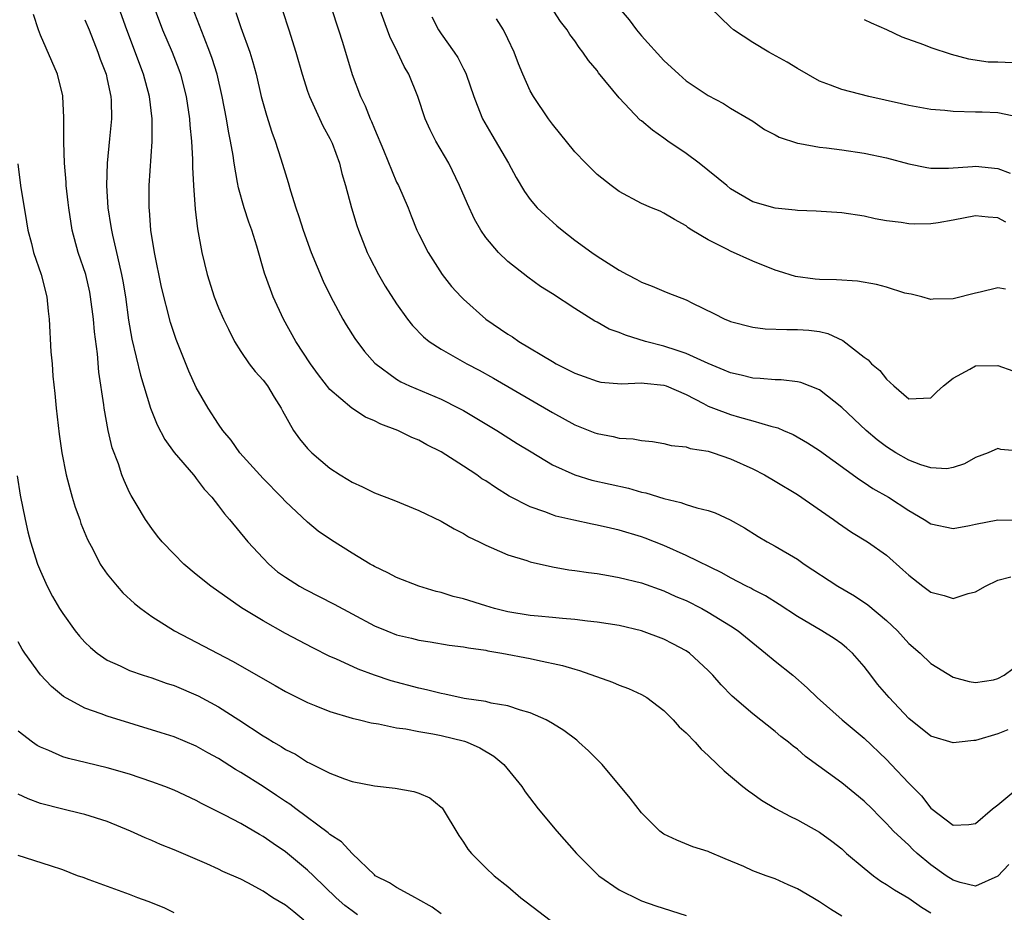
# Model space of a CAD drawing. Units: inches. Extents: x 2541000 to 2544000, y 1536750 to 1539000.
# Drawn here: x 2541205 to 2541294, y 1537930 to 1538010 of the extents above; entities that cross this region are included whole.
import ezdxf

# ---------------------------------------------------------------- set-up
doc = ezdxf.new("R2010")
doc.units = ezdxf.units.IN
doc.header["$MEASUREMENT"] = 0
doc.layers.add('LD25411536_2ft', color=113, linetype='Continuous')

msp = doc.modelspace()

# ---------------------------------------------------------------- linework, layer by layer
at = {"layer": 'LD25411536_2ft'}
for points, elevation in [([(2541293.728, 1537991.728), (2541293, 1537992.107), (2541292.154, 1537992.154), (2541291, 1537992.27), (2541289, 1537991.896), (2541287.658, 1537991.658), (2541287, 1537991.559), (2541285.525, 1537991.525), (2541285, 1537991.55), (2541284.323, 1537991.677), (2541283, 1537991.834), (2541282.003, 1537992.003), (2541281, 1537992.24), (2541279, 1537992.539), (2541276.692, 1537992.692), (2541275, 1537992.751), (2541274.792, 1537992.792), (2541273, 1537992.976), (2541271, 1537993.55), (2541269, 1537994.706), (2541268.658, 1537995), (2541266.19, 1537997), (2541265, 1537997.891), (2541263.359, 1537999), (2541263, 1537999.27), (2541261.971, 1537999.971), (2541261, 1538000.817), (2541260.889, 1538000.889), (2541259, 1538002.872), (2541257.141, 1538005.141), (2541257, 1538005.344), (2541256.246, 1538006.246), (2541255.735, 1538007), (2541255.404, 1538007.404), (2541255, 1538008.001), (2541254.57, 1538008.57), (2541254.307, 1538009), (2541253.735, 1538009.735), (2541251.397, 1538013.397)], 8748), ([(2541294.002, 1537933.998), (2541293, 1537932.954), (2541291, 1537932.057), (2541289.615, 1537932.385), (2541289, 1537932.587), (2541288.371, 1537933), (2541287, 1537933.974), (2541285.76, 1537935), (2541285.362, 1537935.362), (2541285, 1537935.728), (2541283.647, 1537937), (2541283.325, 1537937.325), (2541283, 1537937.699), (2541282.339, 1537938.339), (2541281.71, 1537939), (2541281, 1537939.687), (2541279, 1537941.328), (2541275.719, 1537943.719), (2541275, 1537944.356), (2541274.626, 1537944.626), (2541274.194, 1537945), (2541273.516, 1537945.516), (2541273, 1537945.963), (2541271, 1537947.554), (2541269.142, 1537949.142), (2541268.152, 1537950.152), (2541267.417, 1537951), (2541267, 1537951.441), (2541265.308, 1537953), (2541265, 1537953.208), (2541263.826, 1537953.826), (2541263, 1537954.241), (2541260.997, 1537955), (2541259, 1537955.466), (2541257, 1537955.781), (2541256.131, 1537955.869), (2541255, 1537956.019), (2541253.904, 1537956.096), (2541253, 1537956.195), (2541251.7, 1537956.3), (2541251, 1537956.378), (2541249, 1537956.701), (2541247.796, 1537957), (2541247, 1537957.23), (2541245, 1537957.864), (2541244.089, 1537958.089), (2541243, 1537958.445), (2541242.538, 1537958.538), (2541240.981, 1537959), (2541239, 1537959.779), (2541238.206, 1537960.206), (2541237, 1537960.779), (2541236.865, 1537960.865), (2541236.606, 1537961), (2541235, 1537961.963), (2541233.134, 1537963.134), (2541231.96, 1537963.96), (2541231, 1537964.769), (2541229, 1537966.627), (2541228.657, 1537967), (2541227, 1537968.675), (2541224.914, 1537971), (2541224.138, 1537972.138), (2541223.392, 1537973), (2541223, 1537973.568), (2541222.065, 1537975), (2541221, 1537976.864), (2541220.334, 1537978.335), (2541219.182, 1537981.182), (2541218.693, 1537982.694), (2541217.886, 1537985.885), (2541217.256, 1537989), (2541216.93, 1537991), (2541216.8, 1537992.799), (2541216.773, 1537993), (2541216.781, 1537995), (2541217.042, 1537998.958), (2541217.035, 1538001), (2541216.795, 1538003), (2541216.271, 1538005), (2541214.749, 1538009), (2541214.036, 1538011)], 8766), ([(2541217.201, 1538011), (2541217.975, 1538009), (2541218.839, 1538007), (2541219.438, 1538005.438), (2541219.588, 1538005), (2541220.088, 1538003), (2541220.396, 1538001), (2541220.427, 1538000.427), (2541220.574, 1537999), (2541220.669, 1537997.331), (2541220.662, 1537996.662), (2541220.742, 1537995), (2541220.891, 1537992.891), (2541221.103, 1537991.103), (2541221.495, 1537989), (2541221.973, 1537987), (2541222.611, 1537985), (2541223, 1537984.023), (2541223.442, 1537983), (2541223.908, 1537982.092), (2541224.443, 1537981), (2541225, 1537980.104), (2541225.765, 1537979), (2541226.291, 1537978.291), (2541227, 1537977.511), (2541227.388, 1537977), (2541227.994, 1537975.994), (2541228.63, 1537975), (2541228.752, 1537974.752), (2541229.748, 1537973), (2541230.261, 1537972.26), (2541231, 1537971.371), (2541231.375, 1537971), (2541233, 1537969.607), (2541233.924, 1537969), (2541234.604, 1537968.604), (2541235, 1537968.343), (2541235.943, 1537967.943), (2541237, 1537967.406), (2541238.737, 1537966.737), (2541241, 1537965.809), (2541243, 1537964.856), (2541244.166, 1537964.166), (2541245, 1537963.739), (2541245.453, 1537963.453), (2541246.406, 1537963), (2541247, 1537962.694), (2541247.506, 1537962.494), (2541249, 1537961.822), (2541250.692, 1537961.308), (2541251, 1537961.193), (2541253, 1537960.745), (2541254.472, 1537960.472), (2541255, 1537960.418), (2541256.226, 1537960.226), (2541257, 1537960.134), (2541258.026, 1537959.974), (2541259, 1537959.802), (2541261, 1537959.309), (2541263, 1537958.598), (2541264.096, 1537958.096), (2541265, 1537957.713), (2541266.404, 1537957), (2541267, 1537956.678), (2541269, 1537955.458), (2541269.694, 1537955), (2541271, 1537953.905), (2541272.138, 1537953), (2541273, 1537952.271), (2541274.582, 1537951), (2541275.88, 1537949.88), (2541276.774, 1537949), (2541279.03, 1537947), (2541281, 1537945.36), (2541283, 1537943.445), (2541283.432, 1537943), (2541285, 1537941.316), (2541286.163, 1537940.163), (2541287, 1537939.065), (2541289, 1537937.546), (2541290.392, 1537937.608), (2541291, 1537937.673), (2541292.532, 1537939), (2541293, 1537939.367), (2541294.979, 1537941.022)], 8764), ([(2541293.9, 1537946.1), (2541293, 1537945.745), (2541291, 1537945.158), (2541290.847, 1537945.153), (2541289.537, 1537945), (2541289, 1537944.925), (2541287, 1537945.539), (2541285, 1537947.131), (2541283.241, 1537949), (2541282.208, 1537950.208), (2541281.59, 1537951), (2541281, 1537951.805), (2541279.939, 1537953), (2541279.454, 1537953.453), (2541279, 1537953.841), (2541278.314, 1537954.314), (2541277.211, 1537955), (2541275, 1537956.286), (2541273.37, 1537957.37), (2541272.135, 1537958.135), (2541271, 1537958.708), (2541270.817, 1537958.817), (2541270.438, 1537959), (2541269, 1537959.751), (2541268.206, 1537960.206), (2541265, 1537961.776), (2541263, 1537962.651), (2541261.32, 1537963.32), (2541261, 1537963.435), (2541259, 1537964.045), (2541258.207, 1537964.207), (2541257, 1537964.499), (2541256.575, 1537964.575), (2541254.928, 1537964.927), (2541253.311, 1537965.311), (2541253, 1537965.41), (2541252.317, 1537965.683), (2541251, 1537966.145), (2541249.108, 1537967.108), (2541247.866, 1537967.866), (2541247, 1537968.464), (2541246.667, 1537968.667), (2541246.194, 1537969), (2541245, 1537969.788), (2541243, 1537971.071), (2541241.72, 1537971.72), (2541241, 1537972.122), (2541240.376, 1537972.376), (2541239.113, 1537973), (2541237.571, 1537973.571), (2541237, 1537973.866), (2541236.201, 1537974.201), (2541234.975, 1537975), (2541233, 1537976.666), (2541231.986, 1537977.986), (2541231.271, 1537979), (2541229.956, 1537981), (2541228.843, 1537983), (2541227.917, 1537985), (2541227.653, 1537985.653), (2541227.142, 1537987.142), (2541226.441, 1537989.559), (2541225.976, 1537991), (2541225.713, 1537991.713), (2541225.301, 1537993), (2541224.785, 1537994.786), (2541224.713, 1537995.287), (2541224.396, 1537997), (2541224.309, 1537997.691), (2541224.075, 1537999), (2541223.882, 1537999.882), (2541223.712, 1538001), (2541223.325, 1538003), (2541222.862, 1538005), (2541222.431, 1538006.431), (2541222.23, 1538007), (2541221.699, 1538008.301), (2541220.658, 1538011)], 8762), ([(2541233.104, 1538011), (2541233.769, 1538009), (2541234.124, 1538007.876), (2541235, 1538004.992), (2541235.764, 1538003), (2541236.175, 1538002.175), (2541236.63, 1538001), (2541236.749, 1538000.749), (2541237, 1538000.11), (2541237.818, 1537998.182), (2541239, 1537995.32), (2541239.158, 1537995), (2541240.022, 1537993), (2541240.292, 1537992.292), (2541240.826, 1537991), (2541241, 1537990.622), (2541241.822, 1537989), (2541243.087, 1537987), (2541243.938, 1537985.938), (2541244.791, 1537985), (2541245, 1537984.794), (2541247, 1537983.012), (2541249, 1537981.64), (2541249.4, 1537981.4), (2541249.967, 1537981), (2541253, 1537979.189), (2541253.341, 1537979), (2541255, 1537978.149), (2541255.848, 1537977.848), (2541257, 1537977.415), (2541257.349, 1537977.349), (2541259.195, 1537977.195), (2541261, 1537977.281), (2541261.236, 1537977.236), (2541263, 1537977.078), (2541263.217, 1537977), (2541265, 1537976.226), (2541266.576, 1537975.424), (2541267, 1537975.19), (2541267.474, 1537975), (2541269, 1537974.434), (2541269.811, 1537974.189), (2541271, 1537973.878), (2541272.63, 1537973.371), (2541273.235, 1537973.236), (2541273.743, 1537973), (2541274.631, 1537972.631), (2541275.902, 1537971.901), (2541277, 1537971.192), (2541280.581, 1537968.581), (2541281, 1537968.322), (2541281.789, 1537967.789), (2541283.185, 1537967), (2541285, 1537965.801), (2541286.393, 1537965), (2541287, 1537964.602), (2541289, 1537964.195), (2541290.459, 1537964.459), (2541291, 1537964.592), (2541293, 1537964.957), (2541295, 1537964.928)], 8756), ([(2541295, 1537971.145), (2541293.279, 1537971.279), (2541293, 1537971.377), (2541292.129, 1537971), (2541291, 1537970.557), (2541290, 1537970), (2541289, 1537969.679), (2541288.44, 1537969.56), (2541287, 1537969.651), (2541286.095, 1537969.905), (2541285, 1537970.343), (2541283.852, 1537971), (2541283, 1537971.522), (2541282.157, 1537972.157), (2541281.181, 1537973), (2541279, 1537975.06), (2541277, 1537976.645), (2541275.314, 1537977.314), (2541275, 1537977.38), (2541273.543, 1537977.543), (2541273, 1537977.55), (2541271.671, 1537977.671), (2541271, 1537977.701), (2541269.961, 1537977.961), (2541269, 1537978.169), (2541268.427, 1537978.427), (2541266.976, 1537979.025), (2541265, 1537979.921), (2541264.198, 1537980.198), (2541263, 1537980.578), (2541261.362, 1537981), (2541259.553, 1537981.553), (2541259, 1537981.793), (2541258.107, 1537982.107), (2541257, 1537982.73), (2541256.815, 1537982.815), (2541255, 1537983.956), (2541253, 1537985.268), (2541251.93, 1537985.93), (2541250.784, 1537986.784), (2541249, 1537988.181), (2541248.154, 1537989), (2541247, 1537990.347), (2541246.558, 1537991), (2541245.994, 1537991.994), (2541245.363, 1537993.363), (2541244.661, 1537995), (2541243.69, 1537997), (2541242.534, 1537999), (2541242.009, 1538000.009), (2541241.573, 1538001), (2541240.904, 1538003), (2541240.103, 1538005), (2541239.69, 1538005.69), (2541239.081, 1538007), (2541238.386, 1538008.385), (2541237.437, 1538011)], 8754), ([(2541294.868, 1538001.132), (2541293, 1538001.537), (2541291.596, 1538001.596), (2541291, 1538001.584), (2541289, 1538001.651), (2541288.258, 1538001.742), (2541287, 1538001.85), (2541285, 1538002.199), (2541284.342, 1538002.342), (2541281.412, 1538003), (2541279, 1538003.627), (2541277.969, 1538004.031), (2541277, 1538004.372), (2541275, 1538005.506), (2541274.092, 1538006.092), (2541272.438, 1538007), (2541271, 1538007.864), (2541269.275, 1538009), (2541269, 1538009.233), (2541267.163, 1538011)], 8744), ([(2541279, 1537929.374), (2541277.991, 1537929.991), (2541277, 1537930.651), (2541276.387, 1537931), (2541275, 1537931.832), (2541274.182, 1537932.182), (2541273, 1537932.723), (2541272.197, 1537933), (2541271, 1537933.446), (2541270.176, 1537933.824), (2541268.527, 1537934.527), (2541267.103, 1537935.103), (2541267, 1537935.159), (2541265.6, 1537935.6), (2541264.177, 1537936.177), (2541263, 1537936.736), (2541262.645, 1537937), (2541261, 1537938.645), (2541259.975, 1537939.975), (2541257.45, 1537943), (2541257.234, 1537943.234), (2541257, 1537943.444), (2541256.229, 1537944.229), (2541255.381, 1537945), (2541255.173, 1537945.173), (2541254.03, 1537946.03), (2541253, 1537946.679), (2541252.432, 1537947), (2541251, 1537947.641), (2541250.123, 1537947.877), (2541249, 1537948.264), (2541247.496, 1537948.504), (2541247, 1537948.639), (2541245.07, 1537948.93), (2541243.317, 1537949.317), (2541243, 1537949.363), (2541241.694, 1537949.694), (2541241, 1537949.841), (2541238.505, 1537950.505), (2541237, 1537951.001), (2541235.541, 1537951.541), (2541233.529, 1537952.471), (2541233, 1537952.698), (2541231.458, 1537953.458), (2541229, 1537954.772), (2541227, 1537955.886), (2541225.068, 1537957.068), (2541222.308, 1537959), (2541221, 1537960.054), (2541219.868, 1537961), (2541219, 1537961.874), (2541217.925, 1537963), (2541217.512, 1537963.512), (2541217, 1537964.185), (2541216.428, 1537965), (2541215.6, 1537966.4), (2541215.142, 1537967.142), (2541215, 1537967.434), (2541214.507, 1537968.507), (2541214.324, 1537969), (2541214.011, 1537969.989), (2541213.447, 1537971.447), (2541213.095, 1537973), (2541212.712, 1537975), (2541212.684, 1537975.316), (2541212.231, 1537978.231), (2541212.114, 1537979.886), (2541211.85, 1537981.85), (2541211.765, 1537983), (2541211.511, 1537985), (2541211.429, 1537985.429), (2541211.064, 1537987), (2541210.402, 1537989), (2541209.86, 1537991), (2541209.537, 1537993), (2541209.494, 1537993.495), (2541209.321, 1537995), (2541209.31, 1537995.311), (2541209.158, 1537997), (2541209.087, 1537998.913), (2541209.1, 1537999.1), (2541209.115, 1538001.114), (2541209.018, 1538003), (2541209, 1538003.082), (2541208.628, 1538004.629), (2541208.517, 1538005), (2541207, 1538008.516), (2541206.826, 1538009), (2541206.383, 1538010.382)], 8770), ([(2541224.554, 1538010.554), (2541225, 1538009.196), (2541225.803, 1538007), (2541226.084, 1538006.085), (2541226.367, 1538005), (2541226.837, 1538003), (2541227, 1538002.374), (2541227.313, 1538001.313), (2541227.791, 1537999.791), (2541228.076, 1537999), (2541228.595, 1537997.404), (2541229, 1537996.052), (2541229.264, 1537995.264), (2541229.47, 1537994.53), (2541229.957, 1537993), (2541230.226, 1537992.226), (2541230.594, 1537991), (2541231.33, 1537989), (2541232.412, 1537986.412), (2541233.088, 1537985), (2541234.164, 1537983), (2541234.478, 1537982.478), (2541235.255, 1537981.255), (2541236.107, 1537980.107), (2541237.033, 1537979.033), (2541239, 1537977.599), (2541239.37, 1537977.37), (2541240.162, 1537977), (2541243, 1537975.8), (2541244.592, 1537975), (2541245, 1537974.778), (2541247.997, 1537973), (2541249.834, 1537971.834), (2541251.071, 1537971.071), (2541253, 1537969.916), (2541254.998, 1537969), (2541256.542, 1537968.542), (2541259.815, 1537967.815), (2541261, 1537967.47), (2541261.394, 1537967.393), (2541263, 1537966.877), (2541264.533, 1537966.533), (2541265, 1537966.353), (2541265.954, 1537966.046), (2541267, 1537965.808), (2541267.602, 1537965.602), (2541268.971, 1537964.971), (2541270.24, 1537964.24), (2541271.473, 1537963.473), (2541272.273, 1537963), (2541273, 1537962.613), (2541275, 1537961.435), (2541275.618, 1537961), (2541278.628, 1537959), (2541280.136, 1537958.136), (2541281.341, 1537957.341), (2541283, 1537955.912), (2541283.992, 1537955), (2541285, 1537953.86), (2541286.021, 1537953), (2541287, 1537952.073), (2541289, 1537950.822), (2541290.43, 1537950.43), (2541291, 1537950.35), (2541292.607, 1537950.607), (2541293, 1537950.706), (2541293.583, 1537951), (2541294.397, 1537951.603)], 8760), ([(2541228.743, 1538010.743), (2541229.326, 1538009), (2541229.943, 1538007), (2541230.512, 1538005), (2541231, 1538003.476), (2541231.16, 1538003), (2541232.358, 1538000.358), (2541233, 1537999.24), (2541233.119, 1537999), (2541233.194, 1537998.806), (2541233.866, 1537997), (2541234.088, 1537996.088), (2541234.412, 1537995), (2541234.945, 1537993), (2541235.418, 1537991.418), (2541235.561, 1537991), (2541236.352, 1537989), (2541236.564, 1537988.564), (2541237.371, 1537987), (2541237.969, 1537985.969), (2541239, 1537984.371), (2541239.978, 1537983), (2541240.42, 1537982.42), (2541241.404, 1537981.404), (2541241.907, 1537981), (2541243, 1537980.288), (2541245.291, 1537979), (2541246.408, 1537978.408), (2541247.696, 1537977.696), (2541253, 1537974.602), (2541255, 1537973.502), (2541256.792, 1537972.792), (2541257, 1537972.715), (2541258.454, 1537972.454), (2541259, 1537972.318), (2541260.244, 1537972.244), (2541261, 1537972.09), (2541261.993, 1537971.993), (2541263, 1537971.83), (2541263.661, 1537971.661), (2541265, 1537971.517), (2541265.38, 1537971.38), (2541267, 1537971.128), (2541267.423, 1537971), (2541269, 1537970.46), (2541271, 1537969.543), (2541272.057, 1537969), (2541273, 1537968.45), (2541275, 1537967.237), (2541278.25, 1537965), (2541278.684, 1537964.684), (2541279.876, 1537963.876), (2541281.312, 1537963), (2541283, 1537961.786), (2541284.487, 1537960.487), (2541285, 1537960.001), (2541286.259, 1537959), (2541287, 1537958.458), (2541288.181, 1537958.181), (2541289, 1537957.908), (2541290.355, 1537958.355), (2541291, 1537958.496), (2541291.915, 1537959), (2541293, 1537959.548), (2541294.167, 1537959.834)], 8758), ([(2541242.164, 1538010.164), (2541242.771, 1538009), (2541243, 1538008.64), (2541244.18, 1538007), (2541244.494, 1538006.494), (2541245, 1538005.485), (2541245.174, 1538005.174), (2541245.248, 1538005), (2541245.931, 1538003), (2541246.22, 1538002.22), (2541246.721, 1538001), (2541247.553, 1537999.553), (2541249.055, 1537997), (2541249.726, 1537995.726), (2541250.471, 1537994.471), (2541251, 1537993.75), (2541251.634, 1537993), (2541252.328, 1537992.328), (2541253.397, 1537991.397), (2541253.875, 1537991), (2541255, 1537990.11), (2541256.525, 1537989), (2541257, 1537988.673), (2541259, 1537987.398), (2541259.717, 1537987), (2541260.571, 1537986.571), (2541261, 1537986.328), (2541261.954, 1537985.954), (2541263, 1537985.502), (2541263.37, 1537985.37), (2541265, 1537984.726), (2541265.576, 1537984.424), (2541267.502, 1537983.502), (2541268.481, 1537983), (2541268.863, 1537982.863), (2541269, 1537982.797), (2541271, 1537982.27), (2541272.118, 1537982.118), (2541274.057, 1537982.057), (2541275, 1537982.084), (2541276.017, 1537982.017), (2541277, 1537981.898), (2541277.724, 1537981.724), (2541279.082, 1537981.082), (2541281, 1537979.587), (2541281.346, 1537979.346), (2541281.667, 1537979), (2541282.399, 1537978.399), (2541283, 1537977.6), (2541283.653, 1537977), (2541285, 1537975.838), (2541287, 1537975.938), (2541287.538, 1537976.462), (2541288.121, 1537977), (2541289, 1537977.695), (2541290.503, 1537978.503), (2541291, 1537978.806), (2541293, 1537978.837), (2541294.358, 1537978.358)], 8752), ([(2541259, 1538010.951), (2541259.897, 1538009.898), (2541260.559, 1538009), (2541261, 1538008.451), (2541263, 1538006.249), (2541264.349, 1538005), (2541265, 1538004.424), (2541267, 1538003.108), (2541268.369, 1538002.369), (2541269, 1538001.97), (2541270.651, 1538001), (2541271, 1538000.781), (2541272.047, 1538000.047), (2541273, 1537999.564), (2541273.351, 1537999.351), (2541275, 1537998.802), (2541275.221, 1537998.779), (2541277, 1537998.445), (2541277.612, 1537998.388), (2541279, 1537998.21), (2541281, 1537997.912), (2541283, 1537997.482), (2541285, 1537996.944), (2541286.622, 1537996.622), (2541287, 1537996.571), (2541288.567, 1537996.567), (2541290.72, 1537996.72), (2541291, 1537996.756), (2541293, 1537996.543), (2541294.11, 1537996.11)], 8746), ([(2541211, 1538009.906), (2541211.368, 1538009), (2541212.157, 1538007), (2541212.369, 1538006.369), (2541212.894, 1538005), (2541213, 1538004.545), (2541213.334, 1538003), (2541213.361, 1538002.639), (2541213.384, 1538001), (2541213.19, 1537999.19), (2541212.985, 1537997.015), (2541212.943, 1537995), (2541213.059, 1537993), (2541213.329, 1537991.329), (2541213.368, 1537991), (2541213.466, 1537990.534), (2541213.843, 1537989), (2541214.063, 1537987.937), (2541214.296, 1537987), (2541214.408, 1537986.407), (2541214.63, 1537985), (2541214.919, 1537982.919), (2541215.212, 1537981.212), (2541215.974, 1537977.974), (2541216.896, 1537975), (2541217.493, 1537973.493), (2541218.182, 1537972.182), (2541219.026, 1537971.026), (2541220.753, 1537969), (2541220.856, 1537968.856), (2541221, 1537968.696), (2541221.722, 1537967.722), (2541222.397, 1537967), (2541223, 1537966.235), (2541223.52, 1537965.52), (2541223.987, 1537965), (2541225.629, 1537963), (2541227, 1537961.52), (2541227.507, 1537961), (2541228.309, 1537960.309), (2541229, 1537959.807), (2541230.278, 1537959), (2541230.74, 1537958.74), (2541233.399, 1537957.399), (2541235, 1537956.519), (2541237, 1537955.46), (2541238.108, 1537955), (2541239, 1537954.652), (2541240.336, 1537954.336), (2541241, 1537954.156), (2541242.008, 1537954.008), (2541243.718, 1537953.718), (2541245, 1537953.568), (2541245.456, 1537953.456), (2541247, 1537953.253), (2541247.203, 1537953.203), (2541248.444, 1537953), (2541251, 1537952.513), (2541251.644, 1537952.357), (2541253.897, 1537951.897), (2541255, 1537951.544), (2541255.438, 1537951.438), (2541258.396, 1537950.396), (2541259, 1537950.128), (2541259.822, 1537949.822), (2541261, 1537949.285), (2541261.479, 1537949), (2541263, 1537947.846), (2541263.844, 1537947), (2541264.383, 1537946.383), (2541265, 1537945.819), (2541265.808, 1537945), (2541266.369, 1537944.369), (2541267, 1537943.798), (2541267.831, 1537943), (2541268.413, 1537942.413), (2541270.106, 1537941), (2541270.611, 1537940.611), (2541271, 1537940.351), (2541271.787, 1537939.787), (2541273.032, 1537939.032), (2541274.333, 1537938.333), (2541275, 1537938.018), (2541277, 1537936.916), (2541278.101, 1537936.101), (2541279, 1537935.4), (2541279.428, 1537935), (2541281, 1537933.669), (2541281.842, 1537933), (2541282.507, 1537932.507), (2541283, 1537932.212), (2541283.716, 1537931.716), (2541285, 1537930.969), (2541286.161, 1537930.161), (2541287, 1537929.65)], 8768), ([(2541293.683, 1537985.683), (2541293, 1537985.822), (2541291.424, 1537985.424), (2541291, 1537985.342), (2541289, 1537984.82), (2541287.209, 1537984.792), (2541287, 1537984.776), (2541286.189, 1537985), (2541285.236, 1537985.236), (2541285, 1537985.263), (2541284.658, 1537985.342), (2541283, 1537985.859), (2541282.118, 1537986.118), (2541280.406, 1537986.406), (2541278.529, 1537986.529), (2541277, 1537986.572), (2541276.605, 1537986.605), (2541274.825, 1537986.825), (2541273.306, 1537987.306), (2541273, 1537987.39), (2541271, 1537988.22), (2541269, 1537989.115), (2541268.736, 1537989.264), (2541267, 1537990.138), (2541265.518, 1537991), (2541265.203, 1537991.203), (2541265, 1537991.394), (2541263.957, 1537991.957), (2541263, 1537992.531), (2541262.688, 1537992.688), (2541261.888, 1537993), (2541261, 1537993.392), (2541259, 1537994.482), (2541258.27, 1537995), (2541257, 1537996.01), (2541255.998, 1537997), (2541255, 1537998.043), (2541253, 1538000.515), (2541252.645, 1538001), (2541251.293, 1538003), (2541251, 1538003.514), (2541250.347, 1538005), (2541249.951, 1538005.951), (2541249.552, 1538007), (2541249, 1538008.192), (2541248.587, 1538009), (2541247.975, 1538009.975)], 8750), ([(2541281, 1538009.914), (2541281.619, 1538009.619), (2541283, 1538009.038), (2541284.379, 1538008.379), (2541286.321, 1538007.679), (2541287, 1538007.408), (2541288.808, 1538006.808), (2541290.384, 1538006.384), (2541292.127, 1538006.127), (2541293, 1538006.108), (2541295, 1538006.017)], 8742), ([(2541204.958, 1537996.958), (2541205.215, 1537995), (2541205.736, 1537991.736), (2541205.876, 1537991), (2541206.193, 1537989.807), (2541206.361, 1537989), (2541207.055, 1537987), (2541207.572, 1537985), (2541207.704, 1537983.704), (2541207.795, 1537983), (2541207.941, 1537980.059), (2541208.047, 1537979), (2541208.12, 1537977.88), (2541208.305, 1537976.305), (2541208.4, 1537975), (2541208.673, 1537972.673), (2541208.933, 1537971), (2541209.316, 1537969), (2541209.659, 1537967.659), (2541209.848, 1537967), (2541210.118, 1537966.118), (2541210.526, 1537965), (2541210.639, 1537964.639), (2541211.217, 1537963.217), (2541211.734, 1537962.266), (2541212.375, 1537961), (2541213, 1537960.083), (2541213.898, 1537959), (2541214.415, 1537958.416), (2541215.451, 1537957.451), (2541216.025, 1537957), (2541217, 1537956.296), (2541219.043, 1537955), (2541224.268, 1537952.268), (2541228.089, 1537950.089), (2541229, 1537949.555), (2541231, 1537948.544), (2541231.737, 1537948.263), (2541233, 1537947.747), (2541235, 1537947.16), (2541235.667, 1537947), (2541236.72, 1537946.72), (2541237.373, 1537946.627), (2541239, 1537946.283), (2541239.817, 1537946.183), (2541241, 1537945.952), (2541242.244, 1537945.756), (2541243, 1537945.603), (2541245.098, 1537945.098), (2541245.349, 1537945), (2541246.48, 1537944.48), (2541247.738, 1537943.738), (2541248.617, 1537943), (2541250.241, 1537941), (2541250.532, 1537940.532), (2541251.711, 1537939), (2541253.393, 1537937), (2541255.146, 1537935), (2541257, 1537933.142), (2541257.16, 1537933), (2541259, 1537931.729), (2541260.824, 1537930.824), (2541261, 1537930.752), (2541262.285, 1537930.285), (2541265, 1537929.421)], 8772), ([(2541204.913, 1537968.913), (2541205.173, 1537967.173), (2541205.618, 1537965), (2541205.878, 1537963.878), (2541206.108, 1537963), (2541206.731, 1537961), (2541207, 1537960.363), (2541207.615, 1537959), (2541208.096, 1537958.095), (2541208.717, 1537957), (2541209, 1537956.542), (2541210.129, 1537955), (2541210.513, 1537954.513), (2541211, 1537953.974), (2541211.492, 1537953.492), (2541212.089, 1537953), (2541213, 1537952.37), (2541214.155, 1537951.845), (2541215, 1537951.427), (2541216.222, 1537951), (2541217, 1537950.762), (2541218.308, 1537950.308), (2541219, 1537950.094), (2541221.161, 1537949.161), (2541223, 1537948.16), (2541224.826, 1537947), (2541227, 1537945.574), (2541227.365, 1537945.365), (2541227.93, 1537945), (2541228.611, 1537944.611), (2541229, 1537944.348), (2541229.903, 1537943.903), (2541231, 1537943.206), (2541231.148, 1537943.148), (2541233, 1537942.2), (2541234.311, 1537941.689), (2541235, 1537941.459), (2541237, 1537941.065), (2541238.856, 1537940.856), (2541240.556, 1537940.556), (2541241, 1537940.415), (2541241.986, 1537939.986), (2541243, 1537939.169), (2541243.085, 1537939.085), (2541244.594, 1537936.594), (2541245, 1537936.008), (2541245.394, 1537935.394), (2541245.728, 1537935), (2541247, 1537933.702), (2541247.772, 1537933), (2541249, 1537932.018), (2541250.167, 1537931), (2541250.65, 1537930.649), (2541251.769, 1537929.769), (2541252.792, 1537929)], 8774), ([(2541243, 1537929.576), (2541242.183, 1537930.183), (2541240.901, 1537930.901), (2541240.681, 1537931), (2541239, 1537931.943), (2541238.35, 1537932.35), (2541237.08, 1537933), (2541237, 1537933.061), (2541235, 1537934.984), (2541234.032, 1537936.033), (2541233, 1537936.712), (2541232.849, 1537936.849), (2541229.934, 1537939), (2541229.409, 1537939.409), (2541229, 1537939.67), (2541228.216, 1537940.216), (2541227.012, 1537941.012), (2541225, 1537942.274), (2541224.535, 1537942.535), (2541223, 1537943.523), (2541222.041, 1537944.041), (2541221, 1537944.634), (2541219, 1537945.468), (2541217.845, 1537945.845), (2541213, 1537947.324), (2541212.461, 1537947.539), (2541211, 1537948.042), (2541209.085, 1537949.085), (2541207.983, 1537949.983), (2541207, 1537951.054), (2541205.589, 1537953), (2541205.357, 1537953.357), (2541205, 1537954.013)], 8776), ([(2541235.496, 1537929.496), (2541235, 1537929.83), (2541234.333, 1537930.333), (2541233.561, 1537931), (2541231.523, 1537933), (2541231, 1537933.492), (2541229, 1537935.148), (2541227.892, 1537935.892), (2541227, 1537936.52), (2541226.688, 1537936.688), (2541225, 1537937.677), (2541223.565, 1537938.435), (2541221.475, 1537939.475), (2541221, 1537939.74), (2541219, 1537940.671), (2541218.169, 1537941), (2541217, 1537941.433), (2541215, 1537942.113), (2541213, 1537942.699), (2541211.124, 1537943.124), (2541209.519, 1537943.519), (2541209, 1537943.682), (2541207.767, 1537944.233), (2541207, 1537944.541), (2541206.709, 1537944.709), (2541206.284, 1537945), (2541205, 1537945.997)], 8778), ([(2541230.659, 1537929), (2541229.754, 1537929.754), (2541229, 1537930.336), (2541227.891, 1537931), (2541227, 1537931.621), (2541225.639, 1537932.361), (2541225, 1537932.688), (2541223.386, 1537933.386), (2541223, 1537933.582), (2541221.947, 1537934.053), (2541219, 1537935.322), (2541217.799, 1537935.799), (2541217, 1537936.156), (2541216.4, 1537936.4), (2541215.102, 1537937), (2541213, 1537937.856), (2541211, 1537938.49), (2541210.598, 1537938.597), (2541209, 1537938.962), (2541207, 1537939.487), (2541205.894, 1537939.894), (2541205, 1537940.323)], 8780), ([(2541219, 1537929.646), (2541218.104, 1537930.104), (2541216.675, 1537930.675), (2541215.752, 1537931), (2541215, 1537931.306), (2541211.381, 1537932.618), (2541210.833, 1537932.833), (2541210.343, 1537933), (2541209, 1537933.514), (2541207.893, 1537933.893), (2541205, 1537934.811)], 8782)]:
    msp.add_lwpolyline(points, dxfattribs=dict(at, elevation=elevation))

doc.saveas('drawing.dxf')
